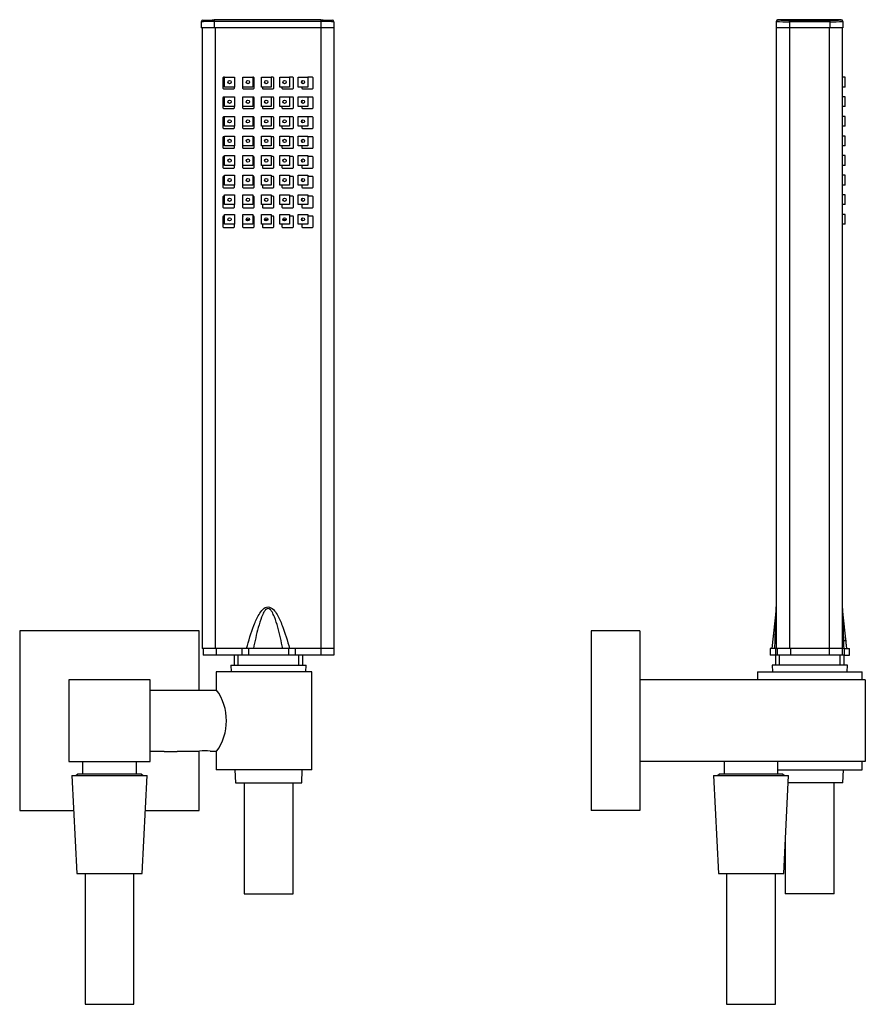
# Model space of a CAD drawing. Units: inches. Extents: x -317 to -36, y -197 to 414.
# Drawn here: x -317 to -58, y 113 to 414 of the extents above; entities that cross this region are included whole.
import ezdxf

# ---------------------------------------------------------------- set-up
doc = ezdxf.new("R2010")
doc.units = ezdxf.units.IN
for name, color, linetype in [('035148', 7, 'Continuous'), ('045020', 7, 'Continuous'), ('045021', 7, 'Continuous'), ('655034', 7, 'Continuous'), ('655035', 7, 'Continuous'), ('755020', 7, 'Continuous'), ('755021', 7, 'Continuous'), ('755022', 7, 'Continuous'), ('755023', 7, 'Continuous'), ('915003A', 7, 'Continuous'), ('990052', 7, 'Continuous'), ('ATTACCO_INF._FLE', 7, 'Continuous'), ('Default', 7, 'Continuous')]:
    doc.layers.add(name, color=color, linetype=linetype)

# ---------------------------------------------------------------- blocks, each defined once
blk = doc.blocks.new('SE1')
at = {"layer": '035148', "color": 7, "linetype": 'Continuous', "ltscale": 25.4}
for p, q in [((-297.45, 187.3), (-297.45, 183.5)), ((-280.95, 183.5), (-280.95, 187.3)), ((-298.88, 183.5), (-299.38, 183)), ((-279.52, 183.5), (-298.88, 183.5)), ((-279.02, 183), (-279.52, 183.5))]:
    blk.add_line(p, q, dxfattribs=at)
at = {"layer": '045020', "color": 7, "linetype": 'Continuous', "ltscale": 25.4}
for p, q in [((-256.38, 209.1), (-276.7, 209.1)), ((-276.7, 190.5), (-272.5, 190.5)), ((-268.5, 190.5), (-261.63, 190.5)), ((-258.35, 190.5), (-256.38, 190.5))]:
    blk.add_line(p, q, dxfattribs=at)
blk.add_arc((-260, 181.34), 9.3, 79.784, 100.2144, dxfattribs=at)
at = {"layer": '045021', "color": 7, "linetype": 'Continuous', "ltscale": 25.4}
for p, q in [((-227.21, 214.8), (-256.5, 214.8)), ((-256.5, 214.8), (-256.5, 209.3)), ((-227.21, 184.8), (-227.21, 214.8)), ((-256.5, 190.31), (-256.5, 184.8)), ((-227.21, 184.8), (-256.5, 184.8))]:
    blk.add_line(p, q, dxfattribs=at)
blk.add_arc((-269.39, 199.8), 16.01, 323.607, 36.393, dxfattribs=at)
at = {"layer": '655034', "color": 7, "linetype": 'Continuous', "ltscale": 25.4}
for p, q in [((-301.7, 212.3), (-301.7, 187.3)), ((-276.7, 212.3), (-301.7, 212.3)), ((-276.7, 187.3), (-276.7, 212.3)), ((-301.7, 187.3), (-276.7, 187.3))]:
    blk.add_line(p, q, dxfattribs=at)
at = {"layer": '655035', "color": 7, "linetype": 'Continuous', "ltscale": 25.4}
for p, q in [((-261.7, 227.3), (-316.7, 227.3)), ((-316.7, 227.3), (-316.7, 172.3)), ((-261.7, 209.1), (-261.7, 227.3)), ((-261.7, 172.3), (-261.7, 190.5)), ((-316.7, 172.3), (-300.17, 172.3)), ((-278.24, 172.3), (-261.7, 172.3))]:
    blk.add_line(p, q, dxfattribs=at)
at = {"layer": '755020', "color": 7, "linetype": 'Continuous', "ltscale": 25.4}
for p, q in [((-260.8, 411.9), (-260.8, 221.9)), ((-256.8, 411.9), (-256.8, 221.9)), ((-224.5, 411.9), (-224.5, 221.9)), ((-220.5, 411.9), (-220.5, 221.9)), ((-254.45, 396.6), (-254.45, 393.5)), ((-253.95, 396.8), (-254.25, 396.8)), ((-248.43, 396.6), (-248.43, 393.5)), ((-245.13, 396.8), (-245.33, 396.8)), ((-244.93, 393.5), (-244.93, 396.6)), ((-239.1, 396.8), (-239.7, 396.8)), ((-238.9, 393.5), (-238.9, 396.6)), ((-233.08, 396.8), (-234.08, 396.8)), ((-232.88, 393.5), (-232.88, 396.6)), ((-230.35, 395.6), (-230.35, 395)), ((-227.05, 396.8), (-228.45, 396.8)), ((-226.85, 393.5), (-226.85, 396.6)), ((-254.25, 393.3), (-251.15, 393.3)), ((-250.95, 393.5), (-250.95, 393.8)), ((-248.23, 393.3), (-245.13, 393.3)), ((-242.4, 393.8), (-242.4, 393.5)), ((-242.2, 393.3), (-239.1, 393.3)), ((-236.38, 393.8), (-236.38, 393.5)), ((-236.18, 393.3), (-233.08, 393.3)), ((-230.35, 393.8), (-230.35, 393.5)), ((-230.15, 393.3), (-227.05, 393.3)), ((-254.45, 390.53), (-254.45, 387.43)), ((-253.95, 390.73), (-254.25, 390.73)), ((-248.43, 390.53), (-248.43, 387.43)), ((-245.13, 390.73), (-245.33, 390.73)), ((-244.93, 387.43), (-244.93, 390.53)), ((-239.1, 390.73), (-239.7, 390.73)), ((-238.9, 387.43), (-238.9, 390.53)), ((-233.08, 390.73), (-234.08, 390.73)), ((-232.88, 387.43), (-232.88, 390.53)), ((-230.35, 389.6), (-230.35, 389)), ((-227.05, 390.73), (-228.45, 390.73)), ((-226.85, 387.43), (-226.85, 390.53)), ((-254.25, 387.23), (-251.15, 387.23)), ((-250.95, 387.43), (-250.95, 387.8)), ((-248.23, 387.23), (-245.13, 387.23)), ((-242.4, 387.8), (-242.4, 387.43)), ((-242.2, 387.23), (-239.1, 387.23)), ((-236.38, 387.8), (-236.38, 387.43)), ((-236.18, 387.23), (-233.08, 387.23)), ((-230.35, 387.8), (-230.35, 387.43)), ((-230.15, 387.23), (-227.05, 387.23)), ((-254.45, 384.45), (-254.45, 381.35)), ((-253.95, 384.65), (-254.25, 384.65)), ((-248.43, 384.45), (-248.43, 381.35)), ((-245.13, 384.65), (-245.33, 384.65)), ((-244.93, 381.35), (-244.93, 384.45)), ((-239.1, 384.65), (-239.7, 384.65)), ((-238.9, 381.35), (-238.9, 384.45)), ((-233.08, 384.65), (-234.08, 384.65)), ((-232.88, 381.35), (-232.88, 384.45)), ((-230.35, 383.6), (-230.35, 383)), ((-227.05, 384.65), (-228.45, 384.65)), ((-226.85, 381.35), (-226.85, 384.45)), ((-254.25, 381.15), (-251.15, 381.15)), ((-250.95, 381.35), (-250.95, 381.8)), ((-248.23, 381.15), (-245.13, 381.15)), ((-242.4, 381.8), (-242.4, 381.35)), ((-242.2, 381.15), (-239.1, 381.15)), ((-236.38, 381.8), (-236.38, 381.35)), ((-236.18, 381.15), (-233.08, 381.15)), ((-230.35, 381.8), (-230.35, 381.35)), ((-230.15, 381.15), (-227.05, 381.15)), ((-254.45, 378.38), (-254.45, 375.28)), ((-253.95, 378.58), (-254.25, 378.58)), ((-248.43, 378.38), (-248.43, 375.28)), ((-245.13, 378.58), (-245.33, 378.58)), ((-244.93, 375.28), (-244.93, 378.38)), ((-239.1, 378.58), (-239.7, 378.58)), ((-238.9, 375.28), (-238.9, 378.38)), ((-233.08, 378.58), (-234.08, 378.58)), ((-232.88, 375.28), (-232.88, 378.38)), ((-230.35, 377.6), (-230.35, 377)), ((-227.05, 378.58), (-228.45, 378.58)), ((-226.85, 375.28), (-226.85, 378.38)), ((-254.25, 375.08), (-251.15, 375.08)), ((-250.95, 375.28), (-250.95, 375.8)), ((-248.23, 375.08), (-245.13, 375.08)), ((-242.4, 375.8), (-242.4, 375.28)), ((-242.2, 375.08), (-239.1, 375.08)), ((-236.38, 375.8), (-236.38, 375.28)), ((-236.18, 375.08), (-233.08, 375.08)), ((-230.35, 375.8), (-230.35, 375.28)), ((-230.15, 375.08), (-227.05, 375.08)), ((-254.45, 372.31), (-254.45, 369.21)), ((-253.95, 372.51), (-254.25, 372.51)), ((-248.43, 372.31), (-248.43, 369.21)), ((-245.13, 372.51), (-245.33, 372.51)), ((-244.93, 369.21), (-244.93, 372.31)), ((-239.1, 372.51), (-239.7, 372.51)), ((-238.9, 369.21), (-238.9, 372.31)), ((-233.08, 372.51), (-234.08, 372.51)), ((-232.88, 369.21), (-232.88, 372.31)), ((-230.35, 371.6), (-230.35, 371)), ((-227.05, 372.51), (-228.45, 372.51)), ((-226.85, 369.21), (-226.85, 372.31)), ((-254.25, 369.01), (-251.15, 369.01)), ((-250.95, 369.21), (-250.95, 369.8)), ((-248.23, 369.01), (-245.13, 369.01)), ((-242.4, 369.8), (-242.4, 369.21)), ((-242.2, 369.01), (-239.1, 369.01)), ((-236.38, 369.8), (-236.38, 369.21)), ((-236.18, 369.01), (-233.08, 369.01)), ((-230.35, 369.8), (-230.35, 369.21)), ((-230.15, 369.01), (-227.05, 369.01)), ((-254.45, 366.24), (-254.45, 363.14)), ((-253.95, 366.44), (-254.25, 366.44)), ((-248.43, 366.24), (-248.43, 363.14)), ((-245.13, 366.44), (-245.33, 366.44)), ((-244.93, 363.14), (-244.93, 366.24)), ((-239.1, 366.44), (-239.7, 366.44)), ((-238.9, 363.14), (-238.9, 366.24)), ((-233.08, 366.44), (-234.08, 366.44)), ((-232.88, 363.14), (-232.88, 366.24)), ((-230.35, 365.6), (-230.35, 365)), ((-227.05, 366.44), (-228.45, 366.44)), ((-226.85, 363.14), (-226.85, 366.24)), ((-254.25, 362.94), (-251.15, 362.94)), ((-250.95, 363.14), (-250.95, 363.8)), ((-248.23, 362.94), (-245.13, 362.94)), ((-242.4, 363.8), (-242.4, 363.14)), ((-242.2, 362.94), (-239.1, 362.94)), ((-236.38, 363.8), (-236.38, 363.14)), ((-236.18, 362.94), (-233.08, 362.94)), ((-230.35, 363.8), (-230.35, 363.14)), ((-230.15, 362.94), (-227.05, 362.94)), ((-254.45, 360.17), (-254.45, 357.07)), ((-253.95, 360.37), (-254.25, 360.37)), ((-248.43, 360.17), (-248.43, 357.07)), ((-245.13, 360.37), (-245.33, 360.37)), ((-244.93, 357.07), (-244.93, 360.17)), ((-239.1, 360.37), (-239.7, 360.37)), ((-238.9, 357.07), (-238.9, 360.17)), ((-233.08, 360.37), (-234.08, 360.37)), ((-232.88, 357.07), (-232.88, 360.17)), ((-230.35, 359.6), (-230.35, 359)), ((-227.05, 360.37), (-228.45, 360.37)), ((-226.85, 357.07), (-226.85, 360.17)), ((-254.25, 356.87), (-251.15, 356.87)), ((-250.95, 357.07), (-250.95, 357.8)), ((-248.23, 356.87), (-245.13, 356.87)), ((-242.4, 357.8), (-242.4, 357.07)), ((-242.2, 356.87), (-239.1, 356.87)), ((-236.38, 357.8), (-236.38, 357.07)), ((-236.18, 356.87), (-233.08, 356.87)), ((-230.35, 357.8), (-230.35, 357.07)), ((-230.15, 356.87), (-227.05, 356.87)), ((-254.45, 354.1), (-254.45, 351)), ((-253.95, 354.3), (-254.25, 354.3)), ((-248.43, 354.1), (-248.43, 351)), ((-245.13, 354.3), (-245.33, 354.3)), ((-244.93, 351), (-244.93, 354.1)), ((-239.1, 354.3), (-239.7, 354.3)), ((-238.9, 351), (-238.9, 354.1)), ((-233.08, 354.3), (-234.08, 354.3)), ((-232.88, 351), (-232.88, 354.1)), ((-230.35, 353.6), (-230.35, 353)), ((-227.05, 354.3), (-228.45, 354.3)), ((-226.85, 351), (-226.85, 354.1)), ((-254.25, 350.8), (-251.15, 350.8)), ((-250.95, 351), (-250.95, 351.8)), ((-248.23, 350.8), (-245.13, 350.8)), ((-242.4, 351.8), (-242.4, 351)), ((-242.2, 350.8), (-239.1, 350.8)), ((-236.38, 351.8), (-236.38, 351)), ((-236.18, 350.8), (-233.08, 350.8)), ((-230.35, 351.8), (-230.35, 351)), ((-230.15, 350.8), (-227.05, 350.8)), ((-256.8, 221.9), (-260.8, 221.9)), ((-247.23, 221.9), (-256.8, 221.9)), ((-234.08, 221.9), (-234.3, 221.9)), ((-224.5, 221.9), (-234.08, 221.9)), ((-220.5, 221.9), (-224.5, 221.9))]:
    blk.add_line(p, q, dxfattribs=at)
for centre, start, end in [((-254.25, 396.6), 90, 180), ((-248.23, 396.6), 120, 180), ((-245.13, 396.6), 0, 90), ((-239.1, 396.6), 0, 90), ((-233.08, 396.6), 0, 90), ((-227.05, 396.6), 0, 90), ((-254.25, 393.5), 180, 270), ((-251.15, 393.5), 270, 360), ((-248.23, 393.5), 180, 270), ((-245.13, 393.5), 270, 360), ((-242.2, 393.5), 180, 270), ((-239.1, 393.5), 270, 360), ((-236.18, 393.5), 180, 270), ((-233.08, 393.5), 270, 360), ((-230.15, 393.5), 180, 270), ((-227.05, 393.5), 270, 360), ((-254.25, 390.53), 90, 180), ((-248.23, 390.53), 120, 180), ((-245.13, 390.53), 0, 90), ((-239.1, 390.53), 0, 90), ((-233.08, 390.53), 0, 90), ((-227.05, 390.53), 0, 90), ((-254.25, 387.43), 180, 270), ((-251.15, 387.43), 270, 360), ((-248.23, 387.43), 180, 270), ((-245.13, 387.43), 270, 360), ((-242.2, 387.43), 180, 270), ((-239.1, 387.43), 270, 360), ((-236.18, 387.43), 180, 270), ((-233.08, 387.43), 270, 360), ((-230.15, 387.43), 180, 270), ((-227.05, 387.43), 270, 360), ((-254.25, 384.45), 90, 180), ((-248.23, 384.45), 120, 180), ((-245.13, 384.45), 0, 90), ((-239.1, 384.45), 0, 90), ((-233.08, 384.45), 0, 90), ((-227.05, 384.45), 0, 90), ((-254.25, 381.35), 180, 270), ((-251.15, 381.35), 270, 360), ((-248.23, 381.35), 180, 270), ((-245.13, 381.35), 270, 360), ((-242.2, 381.35), 180, 270), ((-239.1, 381.35), 270, 360), ((-236.18, 381.35), 180, 270), ((-233.08, 381.35), 270, 360), ((-230.15, 381.35), 180, 270), ((-227.05, 381.35), 270, 360), ((-254.25, 378.38), 90, 180), ((-248.23, 378.38), 120, 180), ((-245.13, 378.38), 0, 90), ((-239.1, 378.38), 0, 90), ((-233.08, 378.38), 0, 90), ((-227.05, 378.38), 0, 90), ((-254.25, 375.28), 180, 270), ((-251.15, 375.28), 270, 360), ((-248.23, 375.28), 180, 270), ((-245.13, 375.28), 270, 360), ((-242.2, 375.28), 180, 270), ((-239.1, 375.28), 270, 360), ((-236.18, 375.28), 180, 270), ((-233.08, 375.28), 270, 360), ((-230.15, 375.28), 180, 270), ((-227.05, 375.28), 270, 360), ((-254.25, 372.31), 90, 180), ((-248.23, 372.31), 120, 180), ((-245.13, 372.31), 0, 90), ((-239.1, 372.31), 0, 90), ((-233.08, 372.31), 0, 90), ((-227.05, 372.31), 0, 90), ((-254.25, 369.21), 180, 270), ((-251.15, 369.21), 270, 360), ((-248.23, 369.21), 180, 270), ((-245.13, 369.21), 270, 360), ((-242.2, 369.21), 180, 270), ((-239.1, 369.21), 270, 360), ((-236.18, 369.21), 180, 270), ((-233.08, 369.21), 270, 360), ((-230.15, 369.21), 180, 270), ((-227.05, 369.21), 270, 360), ((-254.25, 366.24), 90, 180), ((-248.23, 366.24), 120, 180), ((-245.13, 366.24), 0, 90), ((-239.1, 366.24), 0, 90), ((-233.08, 366.24), 0, 90), ((-227.05, 366.24), 0, 90), ((-254.25, 363.14), 180, 270), ((-251.15, 363.14), 270, 360), ((-248.23, 363.14), 180, 270), ((-245.13, 363.14), 270, 360), ((-242.2, 363.14), 180, 270), ((-239.1, 363.14), 270, 360), ((-236.18, 363.14), 180, 270), ((-233.08, 363.14), 270, 360), ((-230.15, 363.14), 180, 270), ((-227.05, 363.14), 270, 360), ((-254.25, 360.17), 90, 180), ((-248.23, 360.17), 120, 180), ((-245.13, 360.17), 0, 90), ((-239.1, 360.17), 0, 90), ((-233.08, 360.17), 0, 90), ((-227.05, 360.17), 0, 90), ((-254.25, 357.07), 180, 270), ((-251.15, 357.07), 270, 360), ((-248.23, 357.07), 180, 270), ((-245.13, 357.07), 270, 360), ((-242.2, 357.07), 180, 270), ((-239.1, 357.07), 270, 360), ((-236.18, 357.07), 180, 270), ((-233.08, 357.07), 270, 360), ((-230.15, 357.07), 180, 270), ((-227.05, 357.07), 270, 360), ((-254.25, 354.1), 90, 180), ((-248.23, 354.1), 120, 180), ((-245.13, 354.1), 0, 90), ((-239.1, 354.1), 0, 90), ((-233.08, 354.1), 0, 90), ((-227.05, 354.1), 0, 90), ((-254.25, 351), 180, 270), ((-251.15, 351), 270, 360), ((-248.23, 351), 180, 270), ((-245.13, 351), 270, 360), ((-242.2, 351), 180, 270), ((-239.1, 351), 270, 360), ((-236.18, 351), 180, 270), ((-233.08, 351), 270, 360), ((-230.15, 351), 180, 270), ((-227.05, 351), 270, 360)]:
    blk.add_arc(centre, 0.2, start, end, dxfattribs=at)
for points, knots in [([(-247.23, 221.9), (-246.58, 224.3), (-245.88, 226.68), (-244.53, 230.15), (-244.04, 231.29), (-243.08, 232.89), (-242.72, 233.41), (-241.84, 234.29), (-241.27, 234.67), (-240.01, 234.66), (-239.45, 234.28), (-238.57, 233.39), (-238.21, 232.87), (-237.26, 231.28), (-236.77, 230.14), (-235.42, 226.67), (-234.72, 224.29), (-234.08, 221.9)], [0, 0, 0, 0, 0.25, 0.25, 0.375, 0.375, 0.4375, 0.4375, 0.5, 0.5, 0.5625, 0.5625, 0.625, 0.625, 0.75, 0.75, 1, 1, 1, 1]), ([(-236.17, 221.9), (-236.61, 224.09), (-237.09, 226.27), (-237.97, 229.49), (-238.29, 230.56), (-238.91, 232.12), (-239.14, 232.64), (-239.57, 233.36), (-239.74, 233.59), (-240.14, 233.98), (-240.41, 234.14), (-240.97, 234.12), (-241.22, 233.94), (-241.61, 233.54), (-241.77, 233.3), (-242.19, 232.58), (-242.42, 232.07), (-243.02, 230.51), (-243.34, 229.45), (-244.22, 226.25), (-244.69, 224.07), (-245.14, 221.9)], [0, 0, 0, 0, 0.25, 0.25, 0.375, 0.375, 0.4375, 0.4375, 0.46875, 0.46875, 0.5, 0.5, 0.53125, 0.53125, 0.5625, 0.5625, 0.625, 0.625, 0.75, 0.75, 1, 1, 1, 1])]:
    blk.add_open_spline(points, degree=3, knots=knots, dxfattribs=at)
at = {"layer": '755021', "color": 7, "linetype": 'Continuous', "ltscale": 25.4}
for p, q in [((-253.95, 396.8), (-250.95, 396.8)), ((-253.95, 393.8), (-253.95, 396.8)), ((-250.95, 396.8), (-250.95, 393.8)), ((-248.33, 396.8), (-245.33, 396.8)), ((-248.33, 393.8), (-248.33, 396.8)), ((-245.33, 396.8), (-245.33, 393.8)), ((-242.7, 396.8), (-239.7, 396.8)), ((-242.7, 393.8), (-242.7, 396.8)), ((-239.7, 396.8), (-239.7, 393.8)), ((-237.08, 396.8), (-234.08, 396.8)), ((-237.08, 393.8), (-237.08, 396.8)), ((-234.08, 396.8), (-234.08, 393.8)), ((-231.45, 396.8), (-228.45, 396.8)), ((-231.45, 393.8), (-231.45, 396.8)), ((-228.45, 396.8), (-228.45, 393.8)), ((-250.95, 393.8), (-253.95, 393.8)), ((-245.33, 393.8), (-248.33, 393.8)), ((-239.7, 393.8), (-242.7, 393.8)), ((-234.08, 393.8), (-237.08, 393.8)), ((-228.45, 393.8), (-231.45, 393.8)), ((-253.95, 390.8), (-250.95, 390.8)), ((-253.95, 387.8), (-253.95, 390.8)), ((-250.95, 390.8), (-250.95, 387.8)), ((-248.33, 390.8), (-245.33, 390.8)), ((-248.33, 387.8), (-248.33, 390.8)), ((-245.33, 390.8), (-245.33, 387.8)), ((-242.7, 390.8), (-239.7, 390.8)), ((-242.7, 387.8), (-242.7, 390.8)), ((-239.7, 390.8), (-239.7, 387.8)), ((-237.08, 390.8), (-234.08, 390.8)), ((-237.08, 387.8), (-237.08, 390.8)), ((-234.08, 390.8), (-234.08, 387.8)), ((-231.45, 390.8), (-228.45, 390.8)), ((-231.45, 387.8), (-231.45, 390.8)), ((-228.45, 390.8), (-228.45, 387.8)), ((-250.95, 387.8), (-253.95, 387.8)), ((-245.33, 387.8), (-248.33, 387.8)), ((-239.7, 387.8), (-242.7, 387.8)), ((-234.08, 387.8), (-237.08, 387.8)), ((-228.45, 387.8), (-231.45, 387.8)), ((-253.95, 384.8), (-250.95, 384.8)), ((-253.95, 381.8), (-253.95, 384.8)), ((-250.95, 384.8), (-250.95, 381.8)), ((-248.33, 384.8), (-245.33, 384.8)), ((-248.33, 381.8), (-248.33, 384.8)), ((-245.33, 384.8), (-245.33, 381.8)), ((-242.7, 384.8), (-239.7, 384.8)), ((-242.7, 381.8), (-242.7, 384.8)), ((-239.7, 384.8), (-239.7, 381.8)), ((-237.08, 384.8), (-234.08, 384.8)), ((-237.08, 381.8), (-237.08, 384.8)), ((-234.08, 384.8), (-234.08, 381.8)), ((-231.45, 384.8), (-228.45, 384.8)), ((-231.45, 381.8), (-231.45, 384.8)), ((-228.45, 384.8), (-228.45, 381.8)), ((-250.95, 381.8), (-253.95, 381.8)), ((-245.33, 381.8), (-248.33, 381.8)), ((-239.7, 381.8), (-242.7, 381.8)), ((-234.08, 381.8), (-237.08, 381.8)), ((-228.45, 381.8), (-231.45, 381.8)), ((-253.95, 378.8), (-250.95, 378.8)), ((-253.95, 375.8), (-253.95, 378.8)), ((-250.95, 378.8), (-250.95, 375.8)), ((-248.33, 378.8), (-245.33, 378.8)), ((-248.33, 375.8), (-248.33, 378.8)), ((-245.33, 378.8), (-245.33, 375.8)), ((-242.7, 378.8), (-239.7, 378.8)), ((-242.7, 375.8), (-242.7, 378.8)), ((-239.7, 378.8), (-239.7, 375.8)), ((-237.08, 378.8), (-234.08, 378.8)), ((-237.08, 375.8), (-237.08, 378.8)), ((-234.08, 378.8), (-234.08, 375.8)), ((-231.45, 378.8), (-228.45, 378.8)), ((-231.45, 375.8), (-231.45, 378.8)), ((-228.45, 378.8), (-228.45, 375.8)), ((-250.95, 375.8), (-253.95, 375.8)), ((-245.33, 375.8), (-248.33, 375.8)), ((-239.7, 375.8), (-242.7, 375.8)), ((-234.08, 375.8), (-237.08, 375.8)), ((-228.45, 375.8), (-231.45, 375.8)), ((-253.95, 372.8), (-250.95, 372.8)), ((-253.95, 369.8), (-253.95, 372.8)), ((-250.95, 372.8), (-250.95, 369.8)), ((-248.33, 372.8), (-245.33, 372.8)), ((-248.33, 369.8), (-248.33, 372.8)), ((-245.33, 372.8), (-245.33, 369.8)), ((-242.7, 372.8), (-239.7, 372.8)), ((-242.7, 369.8), (-242.7, 372.8)), ((-239.7, 372.8), (-239.7, 369.8)), ((-237.08, 372.8), (-234.08, 372.8)), ((-237.08, 369.8), (-237.08, 372.8)), ((-234.08, 372.8), (-234.08, 369.8)), ((-231.45, 372.8), (-228.45, 372.8)), ((-231.45, 369.8), (-231.45, 372.8)), ((-228.45, 372.8), (-228.45, 369.8)), ((-250.95, 369.8), (-253.95, 369.8)), ((-245.33, 369.8), (-248.33, 369.8)), ((-239.7, 369.8), (-242.7, 369.8)), ((-234.08, 369.8), (-237.08, 369.8)), ((-228.45, 369.8), (-231.45, 369.8)), ((-253.95, 366.8), (-250.95, 366.8)), ((-253.95, 363.8), (-253.95, 366.8)), ((-250.95, 366.8), (-250.95, 363.8)), ((-248.33, 366.8), (-245.33, 366.8)), ((-248.33, 363.8), (-248.33, 366.8)), ((-245.33, 366.8), (-245.33, 363.8)), ((-242.7, 366.8), (-239.7, 366.8)), ((-242.7, 363.8), (-242.7, 366.8)), ((-239.7, 366.8), (-239.7, 363.8)), ((-237.08, 366.8), (-234.08, 366.8)), ((-237.08, 363.8), (-237.08, 366.8)), ((-234.08, 366.8), (-234.08, 363.8)), ((-231.45, 366.8), (-228.45, 366.8)), ((-231.45, 363.8), (-231.45, 366.8)), ((-228.45, 366.8), (-228.45, 363.8)), ((-250.95, 363.8), (-253.95, 363.8)), ((-245.33, 363.8), (-248.33, 363.8)), ((-239.7, 363.8), (-242.7, 363.8)), ((-234.08, 363.8), (-237.08, 363.8)), ((-228.45, 363.8), (-231.45, 363.8)), ((-253.95, 360.8), (-250.95, 360.8)), ((-253.95, 357.8), (-253.95, 360.8)), ((-250.95, 360.8), (-250.95, 357.8)), ((-248.33, 360.8), (-245.33, 360.8)), ((-248.33, 357.8), (-248.33, 360.8)), ((-245.33, 360.8), (-245.33, 357.8)), ((-242.7, 360.8), (-239.7, 360.8)), ((-242.7, 357.8), (-242.7, 360.8)), ((-239.7, 360.8), (-239.7, 357.8)), ((-237.08, 360.8), (-234.08, 360.8)), ((-237.08, 357.8), (-237.08, 360.8)), ((-234.08, 360.8), (-234.08, 357.8)), ((-231.45, 360.8), (-228.45, 360.8)), ((-231.45, 357.8), (-231.45, 360.8)), ((-228.45, 360.8), (-228.45, 357.8)), ((-250.95, 357.8), (-253.95, 357.8)), ((-245.33, 357.8), (-248.33, 357.8)), ((-239.7, 357.8), (-242.7, 357.8)), ((-234.08, 357.8), (-237.08, 357.8)), ((-228.45, 357.8), (-231.45, 357.8)), ((-253.95, 354.8), (-250.95, 354.8)), ((-253.95, 351.8), (-253.95, 354.8)), ((-250.95, 354.8), (-250.95, 351.8)), ((-248.33, 354.8), (-245.33, 354.8)), ((-248.33, 351.8), (-248.33, 354.8)), ((-245.33, 354.8), (-245.33, 351.8)), ((-242.7, 354.8), (-239.7, 354.8)), ((-242.7, 351.8), (-242.7, 354.8)), ((-239.7, 354.8), (-239.7, 351.8)), ((-237.08, 354.8), (-234.08, 354.8)), ((-237.08, 351.8), (-237.08, 354.8)), ((-234.08, 354.8), (-234.08, 351.8)), ((-231.45, 354.8), (-228.45, 354.8)), ((-231.45, 351.8), (-231.45, 354.8)), ((-228.45, 354.8), (-228.45, 351.8)), ((-250.95, 351.8), (-253.95, 351.8)), ((-245.33, 351.8), (-248.33, 351.8)), ((-239.7, 351.8), (-242.7, 351.8)), ((-234.08, 351.8), (-237.08, 351.8)), ((-228.45, 351.8), (-231.45, 351.8))]:
    blk.add_line(p, q, dxfattribs=at)
for centre in [(-252.45, 395.3), (-246.83, 395.3), (-241.2, 395.3), (-235.58, 395.3), (-229.95, 395.3), (-252.45, 389.3), (-246.83, 389.3), (-241.2, 389.3), (-235.58, 389.3), (-229.95, 389.3), (-252.45, 383.3), (-246.83, 383.3), (-241.2, 383.3), (-235.58, 383.3), (-229.95, 383.3), (-252.45, 377.3), (-246.83, 377.3), (-241.2, 377.3), (-235.58, 377.3), (-229.95, 377.3), (-252.45, 371.3), (-246.83, 371.3), (-241.2, 371.3), (-235.58, 371.3), (-229.95, 371.3), (-252.45, 365.3), (-246.83, 365.3), (-241.2, 365.3), (-235.58, 365.3), (-229.95, 365.3), (-252.45, 359.3), (-246.83, 359.3), (-241.2, 359.3), (-235.58, 359.3), (-229.95, 359.3), (-252.45, 353.3), (-246.83, 353.3), (-241.2, 353.3), (-235.58, 353.3), (-229.95, 353.3)]:
    blk.add_circle(centre, 0.5, dxfattribs=at)
at = {"layer": '755022', "color": 7, "linetype": 'Continuous', "ltscale": 25.4}
for p, q in [((-261.1, 413.8), (-261.1, 411.9)), ((-257.11, 414.33), (-257.1, 413.83)), ((-257.1, 413.83), (-257.1, 411.9)), ((-224.5, 414.33), (-224.5, 413.83)), ((-224.5, 413.83), (-224.5, 411.9)), ((-220.5, 413.8), (-220.5, 411.9)), ((-257.1, 411.9), (-261.1, 411.9)), ((-224.5, 411.9), (-257.1, 411.9)), ((-220.5, 411.9), (-224.5, 411.9))]:
    blk.add_line(p, q, dxfattribs=at)
for centre, radius, start, end in [((-260.6, 413.8), 0.5, 90.5507, 180), ((-240.8, -1646.1), 2060.5, 89.54664, 90.45336), ((-240.8, -1646.1), 2060, 89.54664, 90.45336), ((-221, 413.8), 0.5, 0, 89.4493)]:
    blk.add_arc(centre, radius, start, end, dxfattribs=at)
for points in [[(-257.1, 413.83), (-258.16, 413.83), (-259.19, 413.82), (-260.67, 413.81), (-261.1, 413.8), (-261.1, 413.8)], [(-260.61, 414.3), (-260.61, 414.3), (-260.23, 414.31), (-258.94, 414.32), (-258.03, 414.33), (-257.11, 414.33)], [(-224.5, 414.33), (-223.57, 414.33), (-222.67, 414.32), (-221.38, 414.31), (-221, 414.3), (-221, 414.3)], [(-220.5, 413.8), (-220.5, 413.8), (-220.94, 413.81), (-222.41, 413.82), (-223.45, 413.83), (-224.5, 413.83)]]:
    blk.add_open_spline(points, degree=3, knots=[0, 0, 0, 0, 0.5, 0.5, 1, 1, 1, 1], dxfattribs=at)
at = {"layer": '755023', "color": 7, "linetype": 'Continuous', "ltscale": 25.4}
for p, q in [((-246.37, 353.1), (-247.29, 353.1)), ((-240.74, 353.1), (-241.66, 353.1)), ((-235.12, 353.1), (-236.04, 353.1)), ((-260.5, 221.9), (-260.5, 219.9)), ((-256.5, 221.9), (-256.8, 221.9)), ((-248.64, 221.9), (-256.5, 221.9)), ((-256.5, 221.9), (-256.5, 219.9)), ((-246.62, 221.9), (-248.64, 221.9)), ((-248.64, 221.9), (-248.64, 219.9)), ((-234.38, 221.9), (-246.62, 221.9)), ((-246.62, 221.9), (-246.62, 219.9)), ((-232.36, 221.9), (-234.38, 221.9)), ((-234.38, 221.9), (-234.38, 219.9)), ((-224.5, 221.9), (-232.36, 221.9)), ((-232.36, 221.9), (-232.36, 219.9)), ((-220.5, 221.9), (-224.5, 221.9)), ((-224.5, 221.9), (-224.5, 219.9)), ((-220.5, 221.9), (-220.5, 219.9)), ((-256.5, 219.9), (-260.5, 219.9)), ((-248.64, 219.9), (-256.5, 219.9)), ((-250.98, 219.9), (-250.98, 216.8)), ((-249.82, 216.8), (-249.82, 219.9)), ((-246.62, 219.9), (-248.64, 219.9)), ((-234.38, 219.9), (-246.62, 219.9)), ((-232.36, 219.9), (-234.38, 219.9)), ((-224.5, 219.9), (-232.36, 219.9)), ((-231.19, 216.8), (-231.19, 219.9)), ((-230.02, 216.8), (-230.02, 219.9)), ((-220.5, 219.9), (-224.5, 219.9))]:
    blk.add_line(p, q, dxfattribs=at)
at = {"layer": '915003A', "color": 7, "linetype": 'Continuous', "ltscale": 25.4}
for p, q in [((-252, 216.8), (-229, 216.8)), ((-252, 216.8), (-251.93, 214.8)), ((-229.08, 214.8), (-229, 216.8)), ((-250.8, 184.8), (-250.65, 180.8)), ((-230.35, 180.8), (-230.2, 184.8)), ((-250.65, 180.8), (-230.35, 180.8)), ((-248, 180.8), (-248, 146.8)), ((-233, 146.8), (-233, 180.8)), ((-248, 146.8), (-233, 146.8))]:
    blk.add_line(p, q, dxfattribs=at)
at = {"layer": '990052', "color": 7, "linetype": 'Continuous', "ltscale": 25.4}
for p, q in [((-272.5, 190.5), (-272.5, 190.4)), ((-272.5, 190.4), (-268.5, 190.4)), ((-272.07, 190.4), (-272.07, 190.5)), ((-268.93, 190.4), (-268.93, 190.5)), ((-268.5, 190.4), (-268.5, 190.5))]:
    blk.add_line(p, q, dxfattribs=at)
at = {"layer": 'ATTACCO_INF._FLE', "color": 7, "linetype": 'Continuous', "ltscale": 25.4}
for p, q in [((-300.7, 183), (-277.7, 183)), ((-300.7, 183), (-299.2, 153)), ((-279.2, 153), (-277.7, 183)), ((-299.2, 153), (-279.2, 153)), ((-296.7, 153), (-296.7, 113)), ((-281.7, 113), (-281.7, 153)), ((-296.7, 113), (-281.7, 113))]:
    blk.add_line(p, q, dxfattribs=at)
blk = doc.blocks.new('SE2')
at = {"layer": '035148', "color": 7, "linetype": 'Continuous', "ltscale": 25.4}
for p, q in [((-101.01, 187.3), (-101.01, 183.5)), ((-84.51, 183.5), (-84.51, 187.3)), ((-102.44, 183.5), (-102.94, 183)), ((-83.09, 183.5), (-102.44, 183.5)), ((-82.59, 183), (-83.09, 183.5))]:
    blk.add_line(p, q, dxfattribs=at)
at = {"layer": '045021', "color": 7, "linetype": 'Continuous', "ltscale": 25.4}
for p, q in [((-90.76, 214.8), (-58.76, 214.8)), ((-90.76, 214.8), (-90.76, 212.3)), ((-58.76, 212.3), (-58.76, 214.8)), ((-58.76, 184.8), (-58.76, 187.3)), ((-84.51, 184.8), (-58.76, 184.8))]:
    blk.add_line(p, q, dxfattribs=at)
at = {"layer": '655034', "color": 7, "linetype": 'Continuous', "ltscale": 25.4}
for p, q in [((-57.76, 212.3), (-126.76, 212.3)), ((-57.76, 212.3), (-57.76, 187.3)), ((-57.76, 187.3), (-126.76, 187.3))]:
    blk.add_line(p, q, dxfattribs=at)
at = {"layer": '655035', "color": 7, "linetype": 'Continuous', "ltscale": 25.4}
for p, q in [((-141.76, 227.3), (-141.76, 172.3)), ((-126.76, 227.3), (-141.76, 227.3)), ((-126.76, 227.3), (-126.76, 172.3)), ((-126.76, 172.3), (-141.76, 172.3))]:
    blk.add_line(p, q, dxfattribs=at)
at = {"layer": '755020', "color": 7, "linetype": 'Continuous', "ltscale": 25.4}
for p, q in [((-85.03, 411.9), (-85.03, 221.9)), ((-81.03, 411.9), (-81.03, 221.9)), ((-68.81, 411.9), (-68.81, 221.9)), ((-64.81, 411.9), (-64.81, 221.9)), ((-85.06, 234.12), (-86.37, 221.9)), ((-63.47, 221.9), (-64.78, 234.12)), ((-81.03, 221.9), (-85.03, 221.9)), ((-68.81, 221.9), (-81.03, 221.9)), ((-64.81, 221.9), (-68.81, 221.9))]:
    blk.add_line(p, q, dxfattribs=at)
for centre, start, end in [((-90.03, 234.66), 353.7806, 359.7342), ((-59.82, 234.66), 180.2658, 186.2713)]:
    blk.add_arc(centre, 4.99, start, end, dxfattribs=at)
for points, knots in [([(-85.46, 221.9), (-85.39, 224.09), (-85.33, 226.27), (-85.22, 229.49), (-85.19, 230.56), (-85.13, 232.12), (-85.12, 232.64), (-85.09, 233.36), (-85.08, 233.59), (-85.07, 233.96), (-85.06, 234.11), (-85.06, 234.13)], [0, 0, 0, 0, 0.25, 0.25, 0.375, 0.375, 0.4375, 0.4375, 0.46875, 0.46875, 0.4971418, 0.4971418, 0.4971418, 0.4971418]), ([(-64.79, 234.13), (-64.79, 234.13), (-64.79, 234.13), (-64.79, 234.13), (-64.79, 234.13), (-64.79, 234.13)], [0.498674294, 0.498674294, 0.498674294, 0.498674294, 0.5, 0.5, 0.500199992, 0.500199992, 0.500199992, 0.500199992]), ([(-64.79, 234.13), (-64.79, 234.12), (-64.78, 233.94), (-64.77, 233.54), (-64.76, 233.3), (-64.73, 232.58), (-64.71, 232.07), (-64.66, 230.51), (-64.63, 229.45), (-64.52, 226.25), (-64.45, 224.07), (-64.39, 221.9)], [0.5002, 0.5002, 0.5002, 0.5002, 0.53125, 0.53125, 0.5625, 0.5625, 0.625, 0.625, 0.75, 0.75, 1, 1, 1, 1])]:
    blk.add_open_spline(points, degree=3, knots=knots, dxfattribs=at)
blk.add_open_spline([(-85.06, 234.13), (-85.06, 234.13), (-85.06, 234.13), (-85.06, 234.13)], degree=3, dxfattribs=at)
at = {"layer": '755021', "color": 7, "linetype": 'Continuous', "ltscale": 25.4}
for p, q in [((-63.97, 396.8), (-64.81, 396.8)), ((-63.97, 393.8), (-63.97, 396.8)), ((-63.97, 393.8), (-64.81, 393.8)), ((-63.97, 390.8), (-64.81, 390.8)), ((-63.97, 387.8), (-63.97, 390.8)), ((-63.97, 387.8), (-64.81, 387.8)), ((-63.97, 384.8), (-64.81, 384.8)), ((-63.97, 381.8), (-63.97, 384.8)), ((-63.97, 381.8), (-64.81, 381.8)), ((-63.97, 378.8), (-64.81, 378.8)), ((-63.97, 375.8), (-63.97, 378.8)), ((-63.97, 375.8), (-64.81, 375.8)), ((-63.97, 372.8), (-64.81, 372.8)), ((-63.97, 369.8), (-63.97, 372.8)), ((-63.97, 369.8), (-64.81, 369.8)), ((-63.97, 366.8), (-64.81, 366.8)), ((-63.97, 363.8), (-63.97, 366.8)), ((-63.97, 363.8), (-64.81, 363.8)), ((-63.97, 360.8), (-64.81, 360.8)), ((-63.97, 357.8), (-63.97, 360.8)), ((-63.97, 357.8), (-64.81, 357.8)), ((-63.97, 354.8), (-64.81, 354.8)), ((-63.97, 351.8), (-63.97, 354.8)), ((-63.97, 351.8), (-64.81, 351.8))]:
    blk.add_line(p, q, dxfattribs=at)
at = {"layer": '755022', "color": 7, "linetype": 'Continuous', "ltscale": 25.4}
for p, q in [((-85.03, 413.83), (-85.03, 413.9)), ((-85.03, 413.83), (-85.03, 411.9)), ((-84.53, 414.33), (-84.53, 414.4)), ((-65.13, 414.4), (-84.53, 414.4)), ((-81.03, 414.3), (-68.63, 414.3)), ((-81.03, 413.8), (-81.03, 414.3)), ((-81.03, 413.8), (-81.03, 411.9)), ((-68.63, 413.8), (-81.03, 413.8)), ((-68.63, 414.3), (-68.63, 413.8)), ((-68.63, 413.8), (-68.63, 411.9)), ((-65.13, 414.33), (-65.13, 414.4)), ((-64.63, 413.83), (-64.63, 413.9)), ((-64.63, 413.83), (-64.63, 411.9)), ((-81.03, 411.9), (-85.03, 411.9)), ((-68.63, 411.9), (-81.03, 411.9)), ((-64.63, 411.9), (-68.63, 411.9))]:
    blk.add_line(p, q, dxfattribs=at)
for centre, radius, start, end in [((-84.53, 413.9), 0.5, 90, 180), ((-81.98, 550.96), 137.16, 268.7252, 270.3962), ((-81.87, 519.19), 104.89, 268.5418, 270.4539), ((-67.8, 519.29), 104.99, 269.547, 271.4573), ((-67.69, 550.83), 137.03, 269.603, 271.2756), ((-65.13, 413.9), 0.5, 0, 90)]:
    blk.add_arc(centre, radius, start, end, dxfattribs=at)
for centre, start_param, end_param in [((-84.53, 413.83), 4.712389, 6.283185), ((-65.13, 413.83), 3.141593, 4.712389)]:
    blk.add_ellipse(centre, major_axis=(-0.5, 0), ratio=0.999969, start_param=start_param, end_param=end_param, dxfattribs=at)
at = {"layer": '755023', "color": 7, "linetype": 'Continuous', "ltscale": 25.4}
for p, q in [((-85.03, 224.9), (-85.41, 224.9)), ((-64.81, 224.4), (-63.61, 224.4)), ((-63.61, 224.4), (-63.76, 224.54)), ((-63.61, 223.2), (-63.61, 224.4)), ((-85.26, 221.9), (-86.91, 221.9)), ((-86.91, 221.9), (-86.91, 219.9)), ((-85.03, 221.9), (-85.26, 221.9)), ((-85.26, 221.9), (-85.26, 219.9)), ((-84.71, 221.9), (-84.71, 219.9)), ((-80.71, 221.9), (-80.71, 219.9)), ((-68.81, 221.9), (-68.81, 219.9)), ((-64.27, 221.9), (-64.81, 221.9)), ((-64.81, 221.9), (-64.81, 219.9)), ((-64.27, 221.9), (-62.61, 221.9)), ((-64.27, 221.9), (-64.27, 219.9)), ((-62.61, 219.9), (-62.61, 221.9)), ((-85.26, 219.9), (-86.91, 219.9)), ((-84.71, 219.9), (-85.26, 219.9)), ((-85.24, 219.9), (-85.24, 216.8)), ((-80.71, 219.9), (-84.71, 219.9)), ((-84.08, 216.8), (-84.08, 219.9)), ((-68.81, 219.9), (-80.71, 219.9)), ((-64.81, 219.9), (-68.81, 219.9)), ((-65.45, 216.8), (-65.45, 219.9)), ((-64.27, 219.9), (-64.81, 219.9)), ((-64.29, 216.8), (-64.29, 219.9)), ((-64.27, 219.9), (-62.61, 219.9))]:
    blk.add_line(p, q, dxfattribs=at)
at = {"layer": '915003A', "color": 7, "linetype": 'Continuous', "ltscale": 25.4}
for p, q in [((-63.26, 216.8), (-86.26, 216.8)), ((-86.26, 216.8), (-86.19, 214.8)), ((-63.34, 214.8), (-63.26, 216.8)), ((-64.61, 180.8), (-64.46, 184.8)), ((-64.61, 180.8), (-81.37, 180.8)), ((-67.26, 146.8), (-67.26, 180.8)), ((-82.26, 163), (-82.26, 146.8)), ((-67.26, 146.8), (-82.26, 146.8))]:
    blk.add_line(p, q, dxfattribs=at)
at = {"layer": 'ATTACCO_INF._FLE', "color": 7, "linetype": 'Continuous', "ltscale": 25.4}
for p, q in [((-104.26, 183), (-81.26, 183)), ((-104.26, 183), (-102.76, 153)), ((-82.76, 153), (-81.26, 183)), ((-102.76, 153), (-82.76, 153)), ((-100.26, 153), (-100.26, 113)), ((-85.26, 113), (-85.26, 153)), ((-100.26, 113), (-85.26, 113))]:
    blk.add_line(p, q, dxfattribs=at)

msp = doc.modelspace()

# ---------------------------------------------------------------- block references
at = {"layer": 'Default'}
for name in ['SE1', 'SE2']:
    msp.add_blockref(name, (0, 0), dxfattribs=at)

doc.saveas('drawing.dxf')
